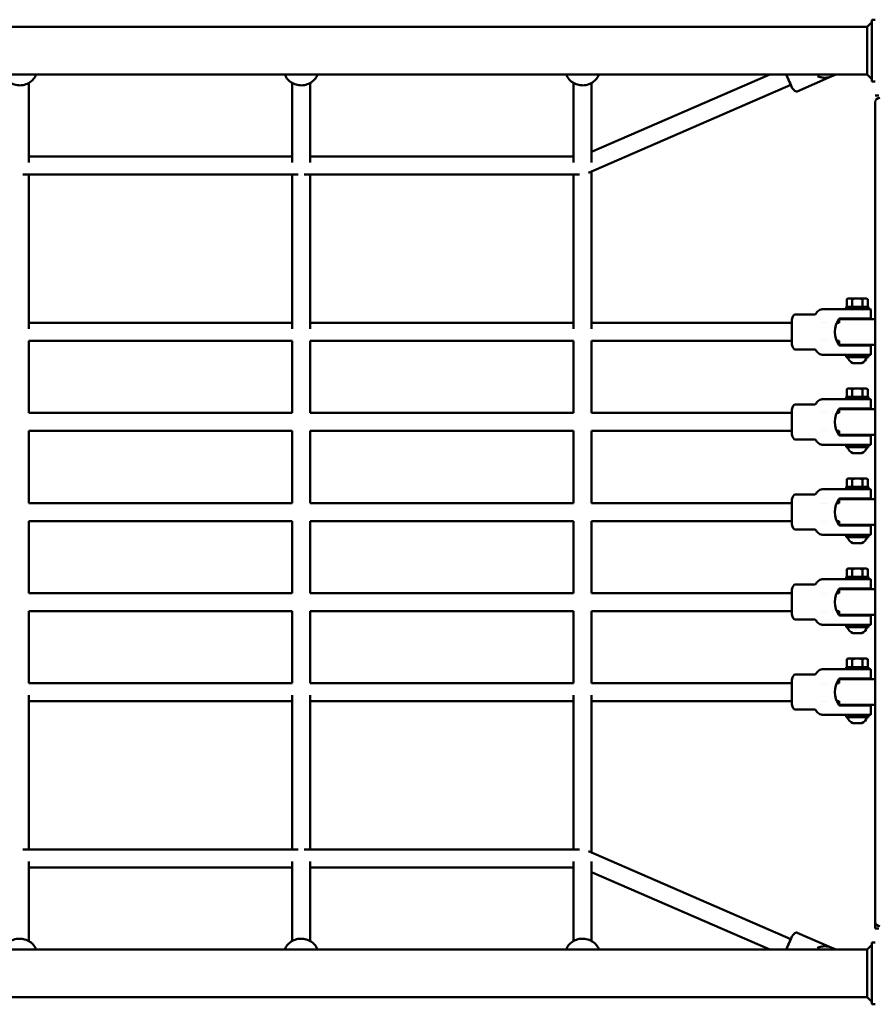
# Model space of a CAD drawing. Units: millimetres. Extents: x 4510 to 13310, y 2339 to 9839.
# Drawn here: x 10120 to 10880, y 6654 to 7529 of the extents above; entities that cross this region are included whole.
import ezdxf

# ---------------------------------------------------------------- set-up
doc = ezdxf.new("R2010")
doc.units = ezdxf.units.MM
doc.header["$LTSCALE"] = 30
doc.layers.add('Viditelná (ISO)', color=7, linetype='Continuous', lineweight=50)

# ---------------------------------------------------------------- blocks, each defined once
blk = doc.blocks.new('VVZ-VZ3-001-15')
at = {"layer": 'Viditelná (ISO)'}
for p, q in [((6362.76, -2316.49), (4857.24, -2316.49)), ((6362.76, -2316.49), (6367, -2312.25)), ((6362.76, -2337.69), (6362.76, -2316.49)), ((6370, -2310.19), (6367, -2310.19)), ((6367, -2365.19), (6367, -2310.19)), ((6362.76, -2358.89), (6362.76, -2337.69)), ((6362.76, -2358.89), (4857.24, -2358.89)), ((6276.19, -2358.89), (6118, -2427.68)), ((6296.2, -2370.9), (6290.97, -2358.89)), ((6331.46, -2360.48), (6300.7, -2373.85)), ((6318.56, -2360.23), (6318.56, -2360.23)), ((6331.46, -2360.48), (6335.12, -2358.89)), ((6362.76, -2358.89), (6367, -2363.13)), ((5618, -2366.42), (5618, -2437.13)), ((5852, -2366.42), (5852, -2437.13)), ((5868, -2366.42), (5868, -2437.13)), ((6102, -2366.42), (6102, -2437.13)), ((6295, -2368.15), (6115.22, -2446.33)), ((6118, -2366.42), (6118, -2436.96)), ((6370, -2365.19), (6367, -2365.19)), ((6373, -2377.69), (6370, -2377.69)), ((6370, -2383.69), (6370, -3111.69)), ((5852, -2431.88), (5618, -2431.88)), ((6102, -2431.88), (5868, -2431.88)), ((5857.26, -2447.88), (5612.74, -2447.88)), ((5618, -2447.88), (5618, -2584.95)), ((5852, -2447.88), (5852, -2584.95)), ((6107.26, -2447.88), (5862.74, -2447.88)), ((5868, -2447.88), (5868, -2584.95)), ((6102, -2447.88), (6102, -2584.95)), ((6118, -2445.12), (6118, -2584.95)), ((6346, -2557.84), (6344.76, -2558.56)), ((6344.76, -2565.44), (6344.76, -2558.56)), ((6346, -2557.84), (6347.07, -2557.84)), ((6347.07, -2557.84), (6354, -2557.84)), ((6349.38, -2558.56), (6349.38, -2565.44)), ((6354, -2557.84), (6360.93, -2557.84)), ((6358.62, -2565.44), (6358.62, -2558.56)), ((6360.93, -2557.84), (6362, -2557.84)), ((6362, -2557.84), (6363.24, -2558.56)), ((6363.24, -2565.44), (6363.24, -2558.56)), ((6315.7, -2572.19), (6298.96, -2572.19)), ((6325.23, -2567.44), (6323.63, -2567.44)), ((6332.5, -2567.44), (6325.23, -2567.44)), ((6348.73, -2567.44), (6332.5, -2567.44)), ((6344, -2565.44), (6364, -2565.44)), ((6344, -2567.44), (6344, -2565.44)), ((6359.27, -2567.44), (6348.73, -2567.44)), ((6359, -2568.52), (6359, -2568.52)), ((6362.49, -2567.44), (6359.27, -2567.44)), ((6362.49, -2567.44), (6365.5, -2567.44)), ((6364, -2567.44), (6364, -2565.44)), ((6366, -2567.94), (6366, -2574.79)), ((5852, -2579.69), (5618, -2579.69)), ((6102, -2579.69), (5868, -2579.69)), ((6296, -2579.69), (6118, -2579.69)), ((6296, -2598.69), (6296, -2576.69)), ((6323.47, -2579.69), (6323.47, -2579.69)), ((6325.41, -2579.69), (6325.41, -2579.69)), ((6338, -2579.69), (6335.74, -2579.69)), ((6338, -2579.69), (6338, -2577.19)), ((6338, -2577.19), (6338, -2579.69)), ((6338.51, -2575.79), (6350.5, -2575.79)), ((6339, -2576.19), (6369, -2576.19)), ((6339, -2576.19), (6369, -2576.19)), ((6349, -2575.79), (6349, -2576.19)), ((6365, -2575.79), (6350.5, -2575.79)), ((6359, -2575.79), (6359, -2576.19)), ((5618, -2595.69), (5618, -2659.69)), ((5852, -2595.69), (5618, -2595.69)), ((5852, -2595.69), (5852, -2659.69)), ((5868, -2595.69), (5868, -2659.69)), ((6102, -2595.69), (5868, -2595.69)), ((6102, -2595.69), (6102, -2659.69)), ((6118, -2595.69), (6118, -2659.69)), ((6296, -2595.69), (6118, -2595.69)), ((6323.47, -2595.69), (6323.47, -2595.69)), ((6325.41, -2595.69), (6325.41, -2595.69)), ((6338, -2595.69), (6335.74, -2595.69)), ((6338, -2598.19), (6338, -2595.69)), ((6338, -2595.69), (6338, -2598.19)), ((6315.7, -2603.19), (6298.96, -2603.19)), ((6338.51, -2599.59), (6350.5, -2599.59)), ((6369, -2599.19), (6339, -2599.19)), ((6369, -2599.19), (6339, -2599.19)), ((6349, -2599.19), (6349, -2599.59)), ((6350.5, -2599.59), (6365, -2599.59)), ((6359, -2599.19), (6359, -2599.59)), ((6366, -2600.59), (6366, -2607.44)), ((6323.63, -2607.94), (6325.23, -2607.94)), ((6325.23, -2607.94), (6332.5, -2607.94)), ((6332.5, -2607.94), (6348.73, -2607.94)), ((6344, -2607.94), (6344, -2609.94)), ((6364, -2609.94), (6344, -2609.94)), ((6348.73, -2607.94), (6359.27, -2607.94)), ((6357.93, -2615.44), (6350.07, -2615.44)), ((6359.27, -2607.94), (6362.49, -2607.94)), ((6362.49, -2607.94), (6365.5, -2607.94)), ((6364, -2607.94), (6364, -2609.94)), ((6346, -2637.84), (6344.76, -2638.56)), ((6344.76, -2645.44), (6344.76, -2638.56)), ((6346, -2637.84), (6347.07, -2637.84)), ((6347.07, -2637.84), (6354, -2637.84)), ((6349.38, -2638.56), (6349.38, -2645.44)), ((6354, -2637.84), (6360.93, -2637.84)), ((6358.62, -2645.44), (6358.62, -2638.56)), ((6360.93, -2637.84), (6362, -2637.84)), ((6362, -2637.84), (6363.24, -2638.56)), ((6363.24, -2645.44), (6363.24, -2638.56)), ((6325.23, -2647.44), (6323.63, -2647.44)), ((6332.5, -2647.44), (6325.23, -2647.44)), ((6348.73, -2647.44), (6332.5, -2647.44)), ((6344, -2645.44), (6364, -2645.44)), ((6344, -2647.44), (6344, -2645.44)), ((6359.27, -2647.44), (6348.73, -2647.44)), ((6359, -2648.52), (6359, -2648.52)), ((6362.49, -2647.44), (6359.27, -2647.44)), ((6362.49, -2647.44), (6365.5, -2647.44)), ((6364, -2647.44), (6364, -2645.44)), ((6366, -2647.94), (6366, -2654.79)), ((5618, -2659.69), (5852, -2659.69)), ((5868, -2659.69), (6102, -2659.69)), ((6118, -2659.69), (6296, -2659.69)), ((6296, -2678.69), (6296, -2656.69)), ((6315.7, -2652.19), (6298.96, -2652.19)), ((6323.47, -2659.69), (6323.47, -2659.69)), ((6325.41, -2659.69), (6325.41, -2659.69)), ((6335.74, -2659.69), (6338, -2659.69)), ((6338, -2659.69), (6338, -2657.19)), ((6338, -2657.19), (6338, -2659.69)), ((6338.51, -2655.79), (6350.5, -2655.79)), ((6339, -2656.19), (6369, -2656.19)), ((6339, -2656.19), (6369, -2656.19)), ((6349, -2655.79), (6349, -2656.19)), ((6365, -2655.79), (6350.5, -2655.79)), ((6359, -2655.79), (6359, -2656.19)), ((5618, -2675.69), (5618, -2739.69)), ((5618, -2675.69), (5852, -2675.69)), ((5852, -2675.69), (5852, -2739.69)), ((5868, -2675.69), (5868, -2739.69)), ((5868, -2675.69), (6102, -2675.69)), ((6102, -2675.69), (6102, -2739.69)), ((6118, -2675.69), (6118, -2739.69)), ((6118, -2675.69), (6296, -2675.69)), ((6323.47, -2675.69), (6323.47, -2675.69)), ((6325.41, -2675.69), (6325.41, -2675.69)), ((6335.74, -2675.69), (6338, -2675.69)), ((6338, -2678.19), (6338, -2675.69)), ((6338, -2675.69), (6338, -2678.19)), ((6315.7, -2683.19), (6298.96, -2683.19)), ((6338.51, -2679.59), (6350.5, -2679.59)), ((6369, -2679.19), (6339, -2679.19)), ((6369, -2679.19), (6339, -2679.19)), ((6349, -2679.19), (6349, -2679.59)), ((6350.5, -2679.59), (6365, -2679.59)), ((6359, -2679.19), (6359, -2679.59)), ((6366, -2680.59), (6366, -2687.44)), ((6323.63, -2687.94), (6325.23, -2687.94)), ((6325.23, -2687.94), (6332.5, -2687.94)), ((6332.5, -2687.94), (6348.73, -2687.94)), ((6344, -2687.94), (6344, -2689.94)), ((6364, -2689.94), (6344, -2689.94)), ((6348.73, -2687.94), (6359.27, -2687.94)), ((6359.27, -2687.94), (6362.49, -2687.94)), ((6362.49, -2687.94), (6365.5, -2687.94)), ((6364, -2687.94), (6364, -2689.94)), ((6357.93, -2695.44), (6350.07, -2695.44)), ((6346, -2717.84), (6344.76, -2718.56)), ((6344.76, -2725.44), (6344.76, -2718.56)), ((6346, -2717.84), (6347.07, -2717.84)), ((6347.07, -2717.84), (6354, -2717.84)), ((6349.38, -2718.56), (6349.38, -2725.44)), ((6354, -2717.84), (6360.93, -2717.84)), ((6358.62, -2725.44), (6358.62, -2718.56)), ((6360.93, -2717.84), (6362, -2717.84)), ((6362, -2717.84), (6363.24, -2718.56)), ((6363.24, -2725.44), (6363.24, -2718.56)), ((6325.23, -2727.44), (6323.63, -2727.44)), ((6332.5, -2727.44), (6325.23, -2727.44)), ((6348.73, -2727.44), (6332.5, -2727.44)), ((6344, -2725.44), (6364, -2725.44)), ((6344, -2727.44), (6344, -2725.44)), ((6359.27, -2727.44), (6348.73, -2727.44)), ((6359, -2728.52), (6359, -2728.52)), ((6362.49, -2727.44), (6359.27, -2727.44)), ((6362.49, -2727.44), (6365.5, -2727.44)), ((6364, -2727.44), (6364, -2725.44)), ((6366, -2727.94), (6366, -2734.79)), ((6296, -2758.69), (6296, -2736.69)), ((6315.7, -2732.19), (6298.96, -2732.19)), ((6338, -2739.69), (6338, -2737.19)), ((6338, -2737.19), (6338, -2739.69)), ((6338.51, -2735.79), (6350.5, -2735.79)), ((6339, -2736.19), (6369, -2736.19)), ((6339, -2736.19), (6369, -2736.19)), ((6349, -2735.79), (6349, -2736.19)), ((6365, -2735.79), (6350.5, -2735.79)), ((6359, -2735.79), (6359, -2736.19)), ((5852, -2739.69), (5618, -2739.69)), ((6102, -2739.69), (5868, -2739.69)), ((6296, -2739.69), (6118, -2739.69)), ((6323.47, -2739.69), (6323.47, -2739.69)), ((6325.41, -2739.69), (6325.41, -2739.69)), ((6338, -2739.69), (6335.74, -2739.69)), ((5618, -2755.69), (5618, -2819.69)), ((5852, -2755.69), (5618, -2755.69)), ((5852, -2755.69), (5852, -2819.69)), ((5868, -2755.69), (5868, -2819.69)), ((6102, -2755.69), (5868, -2755.69)), ((6102, -2755.69), (6102, -2819.69)), ((6118, -2755.69), (6118, -2819.69)), ((6296, -2755.69), (6118, -2755.69)), ((6323.47, -2755.69), (6323.47, -2755.69)), ((6325.41, -2755.69), (6325.41, -2755.69)), ((6338, -2755.69), (6335.74, -2755.69)), ((6338, -2758.19), (6338, -2755.69)), ((6338, -2755.69), (6338, -2758.19)), ((6315.7, -2763.19), (6298.96, -2763.19)), ((6338.51, -2759.59), (6350.5, -2759.59)), ((6369, -2759.19), (6339, -2759.19)), ((6369, -2759.19), (6339, -2759.19)), ((6349, -2759.19), (6349, -2759.59)), ((6350.5, -2759.59), (6365, -2759.59)), ((6359, -2759.19), (6359, -2759.59)), ((6366, -2760.59), (6366, -2767.44)), ((6323.63, -2767.94), (6325.23, -2767.94)), ((6325.23, -2767.94), (6332.5, -2767.94)), ((6332.5, -2767.94), (6348.73, -2767.94)), ((6344, -2767.94), (6344, -2769.94)), ((6364, -2769.94), (6344, -2769.94)), ((6348.73, -2767.94), (6359.27, -2767.94)), ((6359.27, -2767.94), (6362.49, -2767.94)), ((6362.49, -2767.94), (6365.5, -2767.94)), ((6364, -2767.94), (6364, -2769.94)), ((6357.93, -2775.44), (6350.07, -2775.44)), ((6346, -2797.84), (6344.76, -2798.56)), ((6344.76, -2805.44), (6344.76, -2798.56)), ((6346, -2797.84), (6347.07, -2797.84)), ((6347.07, -2797.84), (6354, -2797.84)), ((6349.38, -2798.56), (6349.38, -2805.44)), ((6354, -2797.84), (6360.93, -2797.84)), ((6358.62, -2805.44), (6358.62, -2798.56)), ((6360.93, -2797.84), (6362, -2797.84)), ((6362, -2797.84), (6363.24, -2798.56)), ((6363.24, -2805.44), (6363.24, -2798.56)), ((6325.23, -2807.44), (6323.63, -2807.44)), ((6332.5, -2807.44), (6325.23, -2807.44)), ((6348.73, -2807.44), (6332.5, -2807.44)), ((6344, -2805.44), (6364, -2805.44)), ((6344, -2807.44), (6344, -2805.44)), ((6359.27, -2807.44), (6348.73, -2807.44)), ((6359, -2808.52), (6359, -2808.52)), ((6362.49, -2807.44), (6359.27, -2807.44)), ((6362.49, -2807.44), (6365.5, -2807.44)), ((6364, -2807.44), (6364, -2805.44)), ((6366, -2807.94), (6366, -2814.79)), ((6296, -2838.69), (6296, -2816.69)), ((6315.7, -2812.19), (6298.96, -2812.19)), ((6338, -2819.69), (6338, -2817.19)), ((6338, -2817.19), (6338, -2819.69)), ((6338.51, -2815.79), (6350.5, -2815.79)), ((6339, -2816.19), (6369, -2816.19)), ((6339, -2816.19), (6369, -2816.19)), ((6349, -2815.79), (6349, -2816.19)), ((6365, -2815.79), (6350.5, -2815.79)), ((6359, -2815.79), (6359, -2816.19)), ((5852, -2819.69), (5618, -2819.69)), ((6102, -2819.69), (5868, -2819.69)), ((6296, -2819.69), (6118, -2819.69)), ((6323.47, -2819.69), (6323.47, -2819.69)), ((6325.41, -2819.69), (6325.41, -2819.69)), ((6338, -2819.69), (6335.74, -2819.69)), ((5618, -2835.69), (5618, -2899.69)), ((5852, -2835.69), (5618, -2835.69)), ((5852, -2835.69), (5852, -2899.69)), ((5868, -2835.69), (5868, -2899.69)), ((6102, -2835.69), (5868, -2835.69)), ((6102, -2835.69), (6102, -2899.69)), ((6118, -2835.69), (6118, -2899.69)), ((6296, -2835.69), (6118, -2835.69)), ((6315.7, -2843.19), (6298.96, -2843.19)), ((6323.47, -2835.69), (6323.47, -2835.69)), ((6325.41, -2835.69), (6325.41, -2835.69)), ((6338, -2835.69), (6335.74, -2835.69)), ((6338, -2838.19), (6338, -2835.69)), ((6338, -2835.69), (6338, -2838.19)), ((6338.51, -2839.59), (6350.5, -2839.59)), ((6369, -2839.19), (6339, -2839.19)), ((6369, -2839.19), (6339, -2839.19)), ((6349, -2839.19), (6349, -2839.59)), ((6350.5, -2839.59), (6365, -2839.59)), ((6359, -2839.19), (6359, -2839.59)), ((6366, -2840.59), (6366, -2847.44)), ((6323.63, -2847.94), (6325.23, -2847.94)), ((6325.23, -2847.94), (6332.5, -2847.94)), ((6332.5, -2847.94), (6348.73, -2847.94)), ((6344, -2847.94), (6344, -2849.94)), ((6364, -2849.94), (6344, -2849.94)), ((6348.73, -2847.94), (6359.27, -2847.94)), ((6359.27, -2847.94), (6362.49, -2847.94)), ((6362.49, -2847.94), (6365.5, -2847.94)), ((6364, -2847.94), (6364, -2849.94)), ((6357.93, -2855.44), (6350.07, -2855.44)), ((6346, -2877.84), (6344.76, -2878.56)), ((6344.76, -2885.44), (6344.76, -2878.56)), ((6346, -2877.84), (6347.07, -2877.84)), ((6347.07, -2877.84), (6354, -2877.84)), ((6349.38, -2878.56), (6349.38, -2885.44)), ((6354, -2877.84), (6360.93, -2877.84)), ((6358.62, -2885.44), (6358.62, -2878.56)), ((6360.93, -2877.84), (6362, -2877.84)), ((6362, -2877.84), (6363.24, -2878.56)), ((6363.24, -2885.44), (6363.24, -2878.56)), ((6325.23, -2887.44), (6323.63, -2887.44)), ((6332.5, -2887.44), (6325.23, -2887.44)), ((6348.73, -2887.44), (6332.5, -2887.44)), ((6344, -2885.44), (6364, -2885.44)), ((6344, -2887.44), (6344, -2885.44)), ((6359.27, -2887.44), (6348.73, -2887.44)), ((6362.49, -2887.44), (6359.27, -2887.44)), ((6362.49, -2887.44), (6365.5, -2887.44)), ((6364, -2887.44), (6364, -2885.44)), ((6315.7, -2892.19), (6298.96, -2892.19)), ((6338.51, -2895.79), (6350.5, -2895.79)), ((6339, -2896.19), (6369, -2896.19)), ((6339, -2896.19), (6369, -2896.19)), ((6349, -2895.79), (6349, -2896.19)), ((6365, -2895.79), (6350.5, -2895.79)), ((6359, -2888.52), (6359, -2888.52)), ((6359, -2895.79), (6359, -2896.19)), ((6366, -2887.94), (6366, -2894.79)), ((5852, -2899.69), (5618, -2899.69)), ((6102, -2899.69), (5868, -2899.69)), ((6296, -2899.69), (6118, -2899.69)), ((6296, -2918.69), (6296, -2896.69)), ((6323.47, -2899.69), (6323.47, -2899.69)), ((6325.41, -2899.69), (6325.41, -2899.69)), ((6338, -2899.69), (6335.74, -2899.69)), ((6338, -2899.69), (6338, -2897.19)), ((6338, -2897.19), (6338, -2899.69)), ((5618, -2910.43), (5618, -3047.5)), ((5852, -2910.43), (5852, -3047.5)), ((5868, -2910.43), (5868, -3047.5)), ((6102, -2910.43), (6102, -3047.5)), ((6118, -2910.43), (6118, -3050.25)), ((5852, -2915.69), (5618, -2915.69)), ((6102, -2915.69), (5868, -2915.69)), ((6296, -2915.69), (6118, -2915.69)), ((6323.47, -2915.69), (6323.47, -2915.69)), ((6325.41, -2915.69), (6325.41, -2915.69)), ((6338, -2915.69), (6335.74, -2915.69)), ((6338, -2918.19), (6338, -2915.69)), ((6338, -2915.69), (6338, -2918.19)), ((6338.51, -2919.59), (6350.5, -2919.59)), ((6369, -2919.19), (6339, -2919.19)), ((6369, -2919.19), (6339, -2919.19)), ((6349, -2919.19), (6349, -2919.59)), ((6350.5, -2919.59), (6365, -2919.59)), ((6359, -2919.19), (6359, -2919.59)), ((6366, -2920.59), (6366, -2927.44)), ((6315.7, -2923.19), (6298.96, -2923.19)), ((6323.63, -2927.94), (6325.23, -2927.94)), ((6325.23, -2927.94), (6332.5, -2927.94)), ((6332.5, -2927.94), (6348.73, -2927.94)), ((6344, -2927.94), (6344, -2929.94)), ((6364, -2929.94), (6344, -2929.94)), ((6348.73, -2927.94), (6359.27, -2927.94)), ((6359.27, -2927.94), (6362.49, -2927.94)), ((6362.49, -2927.94), (6365.5, -2927.94)), ((6364, -2927.94), (6364, -2929.94)), ((6357.93, -2935.44), (6350.07, -2935.44)), ((5857.26, -3047.5), (5612.74, -3047.5)), ((6107.26, -3047.5), (5862.74, -3047.5)), ((6295, -3127.22), (6115.22, -3049.04)), ((5618, -3058.24), (5618, -3128.95)), ((5852, -3058.24), (5852, -3128.95)), ((5868, -3058.24), (5868, -3128.95)), ((6102, -3058.24), (6102, -3128.95)), ((6118, -3058.41), (6118, -3128.95)), ((5852, -3063.5), (5618, -3063.5)), ((6102, -3063.5), (5868, -3063.5)), ((6276.19, -3136.49), (6118, -3067.7)), ((6370, -3111.69), (6370, -3117.69)), ((6331.46, -3134.9), (6300.7, -3121.52)), ((6373, -3117.69), (6370, -3117.69)), ((6290.97, -3136.49), (6296.2, -3124.47)), ((6362.76, -3136.49), (6367, -3132.25)), ((6370, -3130.19), (6367, -3130.19)), ((6367, -3185.19), (6367, -3130.19)), ((6362.76, -3136.49), (4857.24, -3136.49)), ((6318.56, -3135.15), (6318.56, -3135.15)), ((6331.46, -3134.9), (6335.12, -3136.49)), ((6362.76, -3157.69), (6362.76, -3136.49)), ((6362.76, -3178.89), (6362.76, -3157.69)), ((6362.76, -3178.89), (4857.24, -3178.89)), ((6362.76, -3178.89), (6367, -3183.13)), ((6370, -3185.19), (6367, -3185.19))]:
    blk.add_line(p, q, dxfattribs=at)
for centre, radius, start, end in [((6374, -2383.69), 4, 90, 180), ((6354.07, -2587.69), 20, 144.99246, 215.00754), ((6338.51, -2576.79), 1, 90, 144.99246), ((6339, -2577.19), 1, 90, 180), ((6339, -2577.19), 1, 90, 180), ((6365, -2574.79), 1, 270, 0), ((6369, -2577.19), 1, 0, 90), ((6369, -2577.19), 1, 0, 90), ((6339, -2598.19), 1, 180, 270), ((6339, -2598.19), 1, 180, 270), ((6369, -2598.19), 1, 270, 0), ((6369, -2598.19), 1, 270, 0), ((6338.51, -2598.59), 1, 215.00754, 270), ((6365, -2600.59), 1, 0, 89.99909), ((6354, -2607.13), 9.19, 197.78117, 244.67913), ((6354, -2607.13), 9.19, 295.32087, 342.21883), ((6354.07, -2667.69), 20, 144.99246, 215.00754), ((6338.51, -2656.79), 1, 90, 144.99246), ((6339, -2657.19), 1, 90, 180), ((6339, -2657.19), 1, 90, 180), ((6365, -2654.79), 1, 270, 0), ((6369, -2657.19), 1, 0, 90), ((6369, -2657.19), 1, 0, 90), ((6338.51, -2678.59), 1, 215.00754, 270), ((6339, -2678.19), 1, 180, 270), ((6339, -2678.19), 1, 180, 270), ((6365, -2680.59), 1, 0, 89.99909), ((6369, -2678.19), 1, 270, 0), ((6369, -2678.19), 1, 270, 0), ((6354, -2687.13), 9.19, 197.78117, 244.67913), ((6354, -2687.13), 9.19, 295.32087, 342.21883), ((6354.07, -2747.69), 20, 144.99246, 215.00754), ((6338.51, -2736.79), 1, 90, 144.99246), ((6339, -2737.19), 1, 90, 180), ((6339, -2737.19), 1, 90, 180), ((6365, -2734.79), 1, 270, 0), ((6369, -2737.19), 1, 0, 90), ((6369, -2737.19), 1, 0, 90), ((6338.51, -2758.59), 1, 215.00754, 270), ((6339, -2758.19), 1, 180, 270), ((6339, -2758.19), 1, 180, 270), ((6365, -2760.59), 1, 0, 89.99909), ((6369, -2758.19), 1, 270, 0), ((6369, -2758.19), 1, 270, 0), ((6354, -2767.13), 9.19, 197.78117, 244.67913), ((6354, -2767.13), 9.19, 295.32087, 342.21883), ((6354.07, -2827.69), 20, 144.99246, 215.00754), ((6338.51, -2816.79), 1, 90, 144.99246), ((6339, -2817.19), 1, 90, 180), ((6339, -2817.19), 1, 90, 180), ((6365, -2814.79), 1, 270, 0), ((6369, -2817.19), 1, 0, 90), ((6369, -2817.19), 1, 0, 90), ((6338.51, -2838.59), 1, 215.00754, 270), ((6339, -2838.19), 1, 180, 270), ((6339, -2838.19), 1, 180, 270), ((6365, -2840.59), 1, 0, 89.99909), ((6369, -2838.19), 1, 270, 0), ((6369, -2838.19), 1, 270, 0), ((6354, -2847.13), 9.19, 197.78117, 244.67913), ((6354, -2847.13), 9.19, 295.32087, 342.21883), ((6354.07, -2907.69), 20, 144.99246, 215.00754), ((6338.51, -2896.79), 1, 90, 144.99246), ((6339, -2897.19), 1, 90, 180), ((6339, -2897.19), 1, 90, 180), ((6365, -2894.79), 1, 270, 0), ((6369, -2897.19), 1, 0, 90), ((6369, -2897.19), 1, 0, 90), ((6338.51, -2918.59), 1, 215.00754, 270), ((6339, -2918.19), 1, 180, 270), ((6339, -2918.19), 1, 180, 270), ((6365, -2920.59), 1, 0, 89.99909), ((6369, -2918.19), 1, 270, 0), ((6369, -2918.19), 1, 270, 0), ((6354, -2927.13), 9.19, 197.78117, 244.67913), ((6354, -2927.13), 9.19, 295.32087, 342.21883), ((6374, -3111.69), 4, 180, 270)]:
    blk.add_arc(centre, radius, start, end, dxfattribs=at)
for centre, major_axis, start_param, end_param in [((6298.48, -2577.59), (0.61, 5.39), 0.054178, 1.457526), ((6298.48, -2597.79), (-0.61, 5.39), 1.684066, 3.087415), ((6298.48, -2657.59), (0.61, 5.39), 0.054178, 1.457526), ((6298.48, -2677.79), (-0.61, 5.39), 1.684066, 3.087415), ((6298.48, -2737.59), (0.61, 5.39), 0.054178, 1.457526), ((6298.48, -2757.79), (-0.61, 5.39), 1.684066, 3.087415), ((6298.48, -2817.59), (0.61, 5.39), 0.054178, 1.457526), ((6298.48, -2837.79), (-0.61, 5.39), 1.684066, 3.087415), ((6298.48, -2897.59), (0.61, 5.39), 0.054178, 1.457526), ((6298.48, -2917.79), (-0.61, 5.39), 1.684066, 3.087415)]:
    blk.add_ellipse(centre, major_axis=major_axis, ratio=0.476728, start_param=start_param, end_param=end_param, dxfattribs=at)
for points, knots in [([(5624.57, -2358.89), (5624.04, -2360.24), (5623.3, -2361.54), (5621.38, -2363.95), (5620.14, -2365.07), (5617.38, -2366.86), (5615.82, -2367.54), (5612.59, -2368.4), (5610.88, -2368.59), (5607.51, -2368.42), (5605.82, -2368.07), (5602.68, -2366.89), (5601.19, -2366.04), (5598.63, -2363.96), (5597.51, -2362.7), (5596.17, -2360.56), (5595.76, -2359.74), (5595.44, -2358.89)], [0.535895, 0.535895, 0.535895, 0.535895, 0.991238, 0.991238, 1.491217, 1.491217, 1.993103, 1.993103, 2.49748, 2.49748, 3.003891, 3.003891, 3.511077, 3.511077, 4.015936, 4.015936, 4.299622, 4.299622, 4.299622, 4.299622]), ([(5874.57, -2358.89), (5874.04, -2360.24), (5873.3, -2361.54), (5871.38, -2363.95), (5870.14, -2365.07), (5867.38, -2366.86), (5865.82, -2367.54), (5862.59, -2368.4), (5860.88, -2368.59), (5857.51, -2368.42), (5855.82, -2368.07), (5852.68, -2366.89), (5851.19, -2366.04), (5848.63, -2363.96), (5847.51, -2362.7), (5846.17, -2360.56), (5845.76, -2359.74), (5845.44, -2358.89)], [0.535895, 0.535895, 0.535895, 0.535895, 0.991238, 0.991238, 1.491217, 1.491217, 1.993103, 1.993103, 2.49748, 2.49748, 3.003891, 3.003891, 3.511077, 3.511077, 4.015936, 4.015936, 4.299622, 4.299622, 4.299622, 4.299622]), ([(6124.57, -2358.89), (6124.04, -2360.24), (6123.3, -2361.54), (6121.38, -2363.95), (6120.14, -2365.07), (6117.38, -2366.86), (6115.82, -2367.54), (6112.59, -2368.4), (6110.88, -2368.59), (6107.51, -2368.42), (6105.82, -2368.07), (6102.68, -2366.89), (6101.19, -2366.04), (6098.63, -2363.96), (6097.51, -2362.7), (6096.17, -2360.56), (6095.76, -2359.74), (6095.43, -2358.89)], [0.535888, 0.535888, 0.535888, 0.535888, 0.991238, 0.991238, 1.491217, 1.491217, 1.993103, 1.993103, 2.49748, 2.49748, 3.003891, 3.003891, 3.511077, 3.511077, 4.015936, 4.015936, 4.299684, 4.299684, 4.299684, 4.299684]), ([(6291.81, -2360.82), (6292.14, -2361.57), (6292.47, -2362.32), (6293.1, -2363.79), (6293.41, -2364.5), (6293.91, -2365.64), (6294.1, -2366.07), (6294.51, -2367.03), (6294.73, -2367.53), (6295.13, -2368.45), (6295.31, -2368.87), (6295.63, -2369.59), (6295.76, -2369.9), (6295.98, -2370.4), (6296.06, -2370.59), (6296.17, -2370.84), (6296.2, -2370.9), (6296.2, -2370.9), (6296.2, -2370.9), (6296.2, -2370.9)], [-3.458617, -3.458617, -3.458617, -3.458617, -3.212189, -3.212189, -2.965767, -2.965767, -2.801579, -2.801579, -2.587277, -2.587277, -2.372953, -2.372953, -2.158661, -2.158661, -1.944339, -1.944339, -1.730054, -1.730054, -1.729311, -1.729311, -1.729311, -1.729311]), ([(6331.46, -2360.48), (6330.45, -2360.92), (6329.38, -2361.25), (6327.21, -2361.68), (6326.09, -2361.78), (6323.88, -2361.74), (6322.77, -2361.6), (6320.61, -2361.08), (6319.56, -2360.71), (6318.56, -2360.23)], [0, 0, 0, 0, 0.25, 0.25, 0.5, 0.5, 0.75, 0.75, 1, 1, 1, 1]), ([(6296.2, -2370.9), (6296.45, -2371.29), (6296.74, -2371.68), (6297.36, -2372.4), (6297.7, -2372.74), (6298.38, -2373.3), (6298.73, -2373.52), (6299.39, -2373.84), (6299.7, -2373.93), (6300.18, -2373.97), (6300.37, -2373.96), (6300.59, -2373.9), (6300.65, -2373.88), (6300.7, -2373.85)], [0, 0, 0, 0, 0.2, 0.2, 0.4, 0.4, 0.6, 0.6, 0.8, 0.8, 0.9467742, 0.9467742, 1, 1, 1, 1]), ([(6315.7, -2572.19), (6315.91, -2572.19), (6316.13, -2572.15), (6316.54, -2572.01), (6316.74, -2571.91), (6317.08, -2571.65), (6317.23, -2571.48), (6317.39, -2571.25), (6317.43, -2571.19), (6317.46, -2571.13)], [0, 0, 0, 0, 0.064778, 0.064778, 0.1297971, 0.1297971, 0.1948076, 0.1948076, 0.2149227, 0.2149227, 0.2149227, 0.2149227]), ([(6317.46, -2571.13), (6317.82, -2570.47), (6318.29, -2569.85), (6319.39, -2568.81), (6320.04, -2568.38), (6321.42, -2567.75), (6322.17, -2567.55), (6323.16, -2567.45), (6323.39, -2567.44), (6323.63, -2567.44)], [0, 0, 0, 0, 0.226844, 0.226844, 0.4544066, 0.4544066, 0.6819433, 0.6819433, 0.7522284, 0.7522284, 0.7522284, 0.7522284]), ([(6365.5, -2567.44), (6365.55, -2567.44), (6365.61, -2567.45), (6365.69, -2567.48), (6365.73, -2567.49), (6365.81, -2567.54), (6365.85, -2567.58), (6365.91, -2567.64), (6365.92, -2567.67), (6365.97, -2567.75), (6365.98, -2567.8), (6366, -2567.88), (6366, -2567.91), (6366, -2567.94)], [0, 0, 0, 0, 0.01613867, 0.01613867, 0.02726658, 0.02726658, 0.04367518, 0.04367518, 0.05366442, 0.05366442, 0.07009968, 0.07009968, 0.07826708, 0.07826708, 0.07826708, 0.07826708]), ([(6296, -2576.69), (6296, -2576.69), (6296, -2576.78), (6296, -2577.14), (6296, -2577.42), (6296, -2578.01), (6296, -2578.28), (6296, -2578.99), (6296, -2579.45), (6296, -2580.47), (6296, -2581.02), (6296, -2582.21), (6296, -2582.85), (6296, -2584.17), (6296, -2584.85), (6296, -2586.25), (6296, -2586.97), (6296, -2588.39), (6296, -2589.11), (6296, -2590.51), (6296, -2591.2), (6296, -2592.52), (6296, -2593.15), (6296, -2594.34), (6296, -2594.9), (6296, -2595.92), (6296, -2596.38), (6296, -2597.09), (6296, -2597.36), (6296, -2597.96), (6296, -2598.23), (6296, -2598.6), (6296, -2598.69), (6296, -2598.69)], [-3.458617, -3.458617, -3.458617, -3.458617, -3.212189, -3.212189, -2.965767, -2.965767, -2.801579, -2.801579, -2.587277, -2.587277, -2.372953, -2.372953, -2.158661, -2.158661, -1.944339, -1.944339, -1.730054, -1.730054, -1.515768, -1.515768, -1.301446, -1.301446, -1.087149, -1.087149, -0.872825, -0.872825, -0.65852, -0.65852, -0.493962, -0.493962, -0.246984, -0.246984, -0.000001, -0.000001, -0.000001, -0.000001]), ([(6317.46, -2604.24), (6317.36, -2604.05), (6317.22, -2603.88), (6316.91, -2603.58), (6316.72, -2603.46), (6316.33, -2603.28), (6316.11, -2603.22), (6315.83, -2603.19), (6315.76, -2603.19), (6315.7, -2603.19)], [0, 0, 0, 0, 0.064778, 0.064778, 0.1297971, 0.1297971, 0.1948075, 0.1948075, 0.2149225, 0.2149225, 0.2149225, 0.2149225]), ([(6323.63, -2607.94), (6323.39, -2607.94), (6323.16, -2607.93), (6322.17, -2607.83), (6321.42, -2607.62), (6320.04, -2607), (6319.39, -2606.56), (6318.29, -2605.53), (6317.82, -2604.91), (6317.46, -2604.24)], [0, 0, 0, 0, 0.0702096, 0.0702096, 0.2977463, 0.2977463, 0.5253062, 0.5253062, 0.7522276, 0.7522276, 0.7522276, 0.7522276]), ([(6366, -2607.44), (6366, -2607.49), (6365.99, -2607.54), (6365.96, -2607.64), (6365.94, -2607.68), (6365.88, -2607.77), (6365.84, -2607.81), (6365.76, -2607.87), (6365.71, -2607.9), (6365.63, -2607.92), (6365.6, -2607.93), (6365.55, -2607.94), (6365.53, -2607.94), (6365.5, -2607.94)], [0.00001345, 0.00001345, 0.00001345, 0.00001345, 0.01610231, 0.01610231, 0.03021993, 0.03021993, 0.04665335, 0.04665335, 0.0629958, 0.0629958, 0.07076611, 0.07076611, 0.07873273, 0.07873273, 0.07873273, 0.07873273]), ([(6315.7, -2652.19), (6315.91, -2652.19), (6316.13, -2652.15), (6316.54, -2652.01), (6316.74, -2651.91), (6317.08, -2651.65), (6317.23, -2651.48), (6317.39, -2651.25), (6317.43, -2651.19), (6317.46, -2651.13)], [0, 0, 0, 0, 0.064778, 0.064778, 0.1297971, 0.1297971, 0.1948076, 0.1948076, 0.2149227, 0.2149227, 0.2149227, 0.2149227]), ([(6317.46, -2651.13), (6317.82, -2650.47), (6318.29, -2649.85), (6319.39, -2648.81), (6320.04, -2648.38), (6321.42, -2647.75), (6322.17, -2647.55), (6323.16, -2647.45), (6323.39, -2647.44), (6323.63, -2647.44)], [0, 0, 0, 0, 0.226844, 0.226844, 0.4544066, 0.4544066, 0.6819433, 0.6819433, 0.7522284, 0.7522284, 0.7522284, 0.7522284]), ([(6365.5, -2647.44), (6365.55, -2647.44), (6365.61, -2647.45), (6365.69, -2647.48), (6365.73, -2647.49), (6365.81, -2647.54), (6365.85, -2647.58), (6365.91, -2647.64), (6365.92, -2647.67), (6365.97, -2647.75), (6365.98, -2647.8), (6366, -2647.88), (6366, -2647.91), (6366, -2647.94)], [0, 0, 0, 0, 0.01613867, 0.01613867, 0.02726658, 0.02726658, 0.04367518, 0.04367518, 0.05366442, 0.05366442, 0.07009968, 0.07009968, 0.07826708, 0.07826708, 0.07826708, 0.07826708]), ([(6296, -2656.69), (6296, -2656.69), (6296, -2656.78), (6296, -2657.14), (6296, -2657.42), (6296, -2658.01), (6296, -2658.28), (6296, -2658.99), (6296, -2659.45), (6296, -2660.47), (6296, -2661.02), (6296, -2662.21), (6296, -2662.85), (6296, -2664.17), (6296, -2664.85), (6296, -2666.25), (6296, -2666.97), (6296, -2668.39), (6296, -2669.11), (6296, -2670.51), (6296, -2671.2), (6296, -2672.52), (6296, -2673.15), (6296, -2674.34), (6296, -2674.9), (6296, -2675.92), (6296, -2676.38), (6296, -2677.09), (6296, -2677.36), (6296, -2677.96), (6296, -2678.23), (6296, -2678.6), (6296, -2678.69), (6296, -2678.69)], [-3.458617, -3.458617, -3.458617, -3.458617, -3.212189, -3.212189, -2.965767, -2.965767, -2.801579, -2.801579, -2.587277, -2.587277, -2.372953, -2.372953, -2.158661, -2.158661, -1.944339, -1.944339, -1.730054, -1.730054, -1.515768, -1.515768, -1.301446, -1.301446, -1.087149, -1.087149, -0.872825, -0.872825, -0.65852, -0.65852, -0.493962, -0.493962, -0.246984, -0.246984, -0.000001, -0.000001, -0.000001, -0.000001]), ([(6317.46, -2684.24), (6317.36, -2684.05), (6317.22, -2683.88), (6316.91, -2683.58), (6316.72, -2683.46), (6316.33, -2683.28), (6316.11, -2683.22), (6315.83, -2683.19), (6315.76, -2683.19), (6315.7, -2683.19)], [0, 0, 0, 0, 0.064778, 0.064778, 0.1297971, 0.1297971, 0.1948075, 0.1948075, 0.2149225, 0.2149225, 0.2149225, 0.2149225]), ([(6323.63, -2687.94), (6323.39, -2687.94), (6323.16, -2687.93), (6322.17, -2687.83), (6321.42, -2687.62), (6320.04, -2687), (6319.39, -2686.56), (6318.29, -2685.53), (6317.82, -2684.91), (6317.46, -2684.24)], [0, 0, 0, 0, 0.0702096, 0.0702096, 0.2977463, 0.2977463, 0.5253062, 0.5253062, 0.7522276, 0.7522276, 0.7522276, 0.7522276]), ([(6366, -2687.44), (6366, -2687.49), (6365.99, -2687.54), (6365.96, -2687.64), (6365.94, -2687.68), (6365.88, -2687.77), (6365.84, -2687.81), (6365.76, -2687.87), (6365.71, -2687.9), (6365.63, -2687.92), (6365.6, -2687.93), (6365.55, -2687.94), (6365.53, -2687.94), (6365.5, -2687.94)], [0.00001345, 0.00001345, 0.00001345, 0.00001345, 0.01610231, 0.01610231, 0.03021993, 0.03021993, 0.04665335, 0.04665335, 0.0629958, 0.0629958, 0.07076611, 0.07076611, 0.07873273, 0.07873273, 0.07873273, 0.07873273]), ([(6317.46, -2731.13), (6317.82, -2730.47), (6318.29, -2729.85), (6319.39, -2728.81), (6320.04, -2728.38), (6321.42, -2727.75), (6322.17, -2727.55), (6323.16, -2727.45), (6323.39, -2727.44), (6323.63, -2727.44)], [0, 0, 0, 0, 0.226844, 0.226844, 0.4544066, 0.4544066, 0.6819433, 0.6819433, 0.7522284, 0.7522284, 0.7522284, 0.7522284]), ([(6365.5, -2727.44), (6365.55, -2727.44), (6365.61, -2727.45), (6365.69, -2727.48), (6365.73, -2727.49), (6365.81, -2727.54), (6365.85, -2727.58), (6365.91, -2727.64), (6365.92, -2727.67), (6365.97, -2727.75), (6365.98, -2727.8), (6366, -2727.88), (6366, -2727.91), (6366, -2727.94)], [0, 0, 0, 0, 0.01613867, 0.01613867, 0.02726658, 0.02726658, 0.04367518, 0.04367518, 0.05366442, 0.05366442, 0.07009968, 0.07009968, 0.07826708, 0.07826708, 0.07826708, 0.07826708]), ([(6296, -2736.69), (6296, -2736.69), (6296, -2736.78), (6296, -2737.14), (6296, -2737.42), (6296, -2738.01), (6296, -2738.28), (6296, -2738.99), (6296, -2739.45), (6296, -2740.47), (6296, -2741.02), (6296, -2742.21), (6296, -2742.85), (6296, -2744.17), (6296, -2744.85), (6296, -2746.25), (6296, -2746.97), (6296, -2748.39), (6296, -2749.11), (6296, -2750.51), (6296, -2751.2), (6296, -2752.52), (6296, -2753.15), (6296, -2754.34), (6296, -2754.9), (6296, -2755.92), (6296, -2756.38), (6296, -2757.09), (6296, -2757.36), (6296, -2757.96), (6296, -2758.23), (6296, -2758.6), (6296, -2758.69), (6296, -2758.69)], [-3.458617, -3.458617, -3.458617, -3.458617, -3.212189, -3.212189, -2.965767, -2.965767, -2.801579, -2.801579, -2.587277, -2.587277, -2.372953, -2.372953, -2.158661, -2.158661, -1.944339, -1.944339, -1.730054, -1.730054, -1.515768, -1.515768, -1.301446, -1.301446, -1.087149, -1.087149, -0.872825, -0.872825, -0.65852, -0.65852, -0.493962, -0.493962, -0.246984, -0.246984, -0.000001, -0.000001, -0.000001, -0.000001]), ([(6315.7, -2732.19), (6315.91, -2732.19), (6316.13, -2732.15), (6316.54, -2732.01), (6316.74, -2731.91), (6317.08, -2731.65), (6317.23, -2731.48), (6317.39, -2731.25), (6317.43, -2731.19), (6317.46, -2731.13)], [0, 0, 0, 0, 0.064778, 0.064778, 0.1297971, 0.1297971, 0.1948076, 0.1948076, 0.2149227, 0.2149227, 0.2149227, 0.2149227]), ([(6317.46, -2764.24), (6317.36, -2764.05), (6317.22, -2763.88), (6316.91, -2763.58), (6316.72, -2763.46), (6316.33, -2763.28), (6316.11, -2763.22), (6315.83, -2763.19), (6315.76, -2763.19), (6315.7, -2763.19)], [0, 0, 0, 0, 0.064778, 0.064778, 0.1297971, 0.1297971, 0.1948075, 0.1948075, 0.2149225, 0.2149225, 0.2149225, 0.2149225]), ([(6323.63, -2767.94), (6323.39, -2767.94), (6323.16, -2767.93), (6322.17, -2767.83), (6321.42, -2767.62), (6320.04, -2767), (6319.39, -2766.56), (6318.29, -2765.53), (6317.82, -2764.91), (6317.46, -2764.24)], [0, 0, 0, 0, 0.0702096, 0.0702096, 0.2977463, 0.2977463, 0.5253062, 0.5253062, 0.7522276, 0.7522276, 0.7522276, 0.7522276]), ([(6366, -2767.44), (6366, -2767.49), (6365.99, -2767.54), (6365.96, -2767.64), (6365.94, -2767.68), (6365.88, -2767.77), (6365.84, -2767.81), (6365.76, -2767.87), (6365.71, -2767.9), (6365.63, -2767.92), (6365.6, -2767.93), (6365.55, -2767.94), (6365.53, -2767.94), (6365.5, -2767.94)], [0.00001345, 0.00001345, 0.00001345, 0.00001345, 0.01610231, 0.01610231, 0.03021993, 0.03021993, 0.04665335, 0.04665335, 0.0629958, 0.0629958, 0.07076611, 0.07076611, 0.07873273, 0.07873273, 0.07873273, 0.07873273]), ([(6317.46, -2811.13), (6317.82, -2810.47), (6318.29, -2809.85), (6319.39, -2808.81), (6320.04, -2808.38), (6321.42, -2807.75), (6322.17, -2807.55), (6323.16, -2807.45), (6323.39, -2807.44), (6323.63, -2807.44)], [0, 0, 0, 0, 0.226844, 0.226844, 0.4544066, 0.4544066, 0.6819433, 0.6819433, 0.7522284, 0.7522284, 0.7522284, 0.7522284]), ([(6365.5, -2807.44), (6365.55, -2807.44), (6365.61, -2807.45), (6365.69, -2807.48), (6365.73, -2807.49), (6365.81, -2807.54), (6365.85, -2807.58), (6365.91, -2807.64), (6365.92, -2807.67), (6365.97, -2807.75), (6365.98, -2807.8), (6366, -2807.88), (6366, -2807.91), (6366, -2807.94)], [0, 0, 0, 0, 0.01613867, 0.01613867, 0.02726658, 0.02726658, 0.04367518, 0.04367518, 0.05366442, 0.05366442, 0.07009968, 0.07009968, 0.07826708, 0.07826708, 0.07826708, 0.07826708]), ([(6296, -2816.69), (6296, -2816.69), (6296, -2816.78), (6296, -2817.14), (6296, -2817.42), (6296, -2818.01), (6296, -2818.28), (6296, -2818.99), (6296, -2819.45), (6296, -2820.47), (6296, -2821.02), (6296, -2822.21), (6296, -2822.85), (6296, -2824.17), (6296, -2824.85), (6296, -2826.25), (6296, -2826.97), (6296, -2828.39), (6296, -2829.11), (6296, -2830.51), (6296, -2831.2), (6296, -2832.52), (6296, -2833.15), (6296, -2834.34), (6296, -2834.9), (6296, -2835.92), (6296, -2836.38), (6296, -2837.09), (6296, -2837.36), (6296, -2837.96), (6296, -2838.23), (6296, -2838.6), (6296, -2838.69), (6296, -2838.69)], [-3.458617, -3.458617, -3.458617, -3.458617, -3.212189, -3.212189, -2.965767, -2.965767, -2.801579, -2.801579, -2.587277, -2.587277, -2.372953, -2.372953, -2.158661, -2.158661, -1.944339, -1.944339, -1.730054, -1.730054, -1.515768, -1.515768, -1.301446, -1.301446, -1.087149, -1.087149, -0.872825, -0.872825, -0.65852, -0.65852, -0.493962, -0.493962, -0.246984, -0.246984, -0.000001, -0.000001, -0.000001, -0.000001]), ([(6315.7, -2812.19), (6315.91, -2812.19), (6316.13, -2812.15), (6316.54, -2812.01), (6316.74, -2811.91), (6317.08, -2811.65), (6317.23, -2811.48), (6317.39, -2811.25), (6317.43, -2811.19), (6317.46, -2811.13)], [0, 0, 0, 0, 0.064778, 0.064778, 0.1297971, 0.1297971, 0.1948076, 0.1948076, 0.2149227, 0.2149227, 0.2149227, 0.2149227]), ([(6317.46, -2844.24), (6317.36, -2844.05), (6317.22, -2843.88), (6316.91, -2843.58), (6316.72, -2843.46), (6316.33, -2843.28), (6316.11, -2843.22), (6315.83, -2843.19), (6315.76, -2843.19), (6315.7, -2843.19)], [0, 0, 0, 0, 0.064778, 0.064778, 0.1297971, 0.1297971, 0.1948075, 0.1948075, 0.2149225, 0.2149225, 0.2149225, 0.2149225]), ([(6323.63, -2847.94), (6323.39, -2847.94), (6323.16, -2847.93), (6322.17, -2847.83), (6321.42, -2847.62), (6320.04, -2847), (6319.39, -2846.56), (6318.29, -2845.53), (6317.82, -2844.91), (6317.46, -2844.24)], [0, 0, 0, 0, 0.0702096, 0.0702096, 0.2977463, 0.2977463, 0.5253062, 0.5253062, 0.7522276, 0.7522276, 0.7522276, 0.7522276]), ([(6366, -2847.44), (6366, -2847.49), (6365.99, -2847.54), (6365.96, -2847.64), (6365.94, -2847.68), (6365.88, -2847.77), (6365.84, -2847.81), (6365.76, -2847.87), (6365.71, -2847.9), (6365.63, -2847.92), (6365.6, -2847.93), (6365.55, -2847.94), (6365.53, -2847.94), (6365.5, -2847.94)], [0.00001345, 0.00001345, 0.00001345, 0.00001345, 0.01610231, 0.01610231, 0.03021993, 0.03021993, 0.04665335, 0.04665335, 0.0629958, 0.0629958, 0.07076611, 0.07076611, 0.07873273, 0.07873273, 0.07873273, 0.07873273]), ([(6317.46, -2891.13), (6317.82, -2890.47), (6318.29, -2889.85), (6319.39, -2888.81), (6320.04, -2888.38), (6321.42, -2887.75), (6322.17, -2887.55), (6323.16, -2887.45), (6323.39, -2887.44), (6323.63, -2887.44)], [0, 0, 0, 0, 0.226844, 0.226844, 0.4544066, 0.4544066, 0.6819433, 0.6819433, 0.7522284, 0.7522284, 0.7522284, 0.7522284]), ([(6365.5, -2887.44), (6365.55, -2887.44), (6365.61, -2887.45), (6365.69, -2887.48), (6365.73, -2887.49), (6365.81, -2887.54), (6365.85, -2887.58), (6365.91, -2887.64), (6365.92, -2887.67), (6365.97, -2887.75), (6365.98, -2887.8), (6366, -2887.88), (6366, -2887.91), (6366, -2887.94)], [0, 0, 0, 0, 0.01613867, 0.01613867, 0.02726658, 0.02726658, 0.04367518, 0.04367518, 0.05366442, 0.05366442, 0.07009968, 0.07009968, 0.07826708, 0.07826708, 0.07826708, 0.07826708]), ([(6315.7, -2892.19), (6315.91, -2892.19), (6316.13, -2892.15), (6316.54, -2892.01), (6316.74, -2891.91), (6317.08, -2891.65), (6317.23, -2891.48), (6317.39, -2891.25), (6317.43, -2891.19), (6317.46, -2891.13)], [0, 0, 0, 0, 0.064778, 0.064778, 0.1297971, 0.1297971, 0.1948076, 0.1948076, 0.2149227, 0.2149227, 0.2149227, 0.2149227]), ([(6296, -2896.69), (6296, -2896.69), (6296, -2896.78), (6296, -2897.14), (6296, -2897.42), (6296, -2898.01), (6296, -2898.28), (6296, -2898.99), (6296, -2899.45), (6296, -2900.47), (6296, -2901.02), (6296, -2902.21), (6296, -2902.85), (6296, -2904.17), (6296, -2904.85), (6296, -2906.25), (6296, -2906.97), (6296, -2908.39), (6296, -2909.11), (6296, -2910.51), (6296, -2911.2), (6296, -2912.52), (6296, -2913.15), (6296, -2914.34), (6296, -2914.9), (6296, -2915.92), (6296, -2916.38), (6296, -2917.09), (6296, -2917.36), (6296, -2917.96), (6296, -2918.23), (6296, -2918.6), (6296, -2918.69), (6296, -2918.69)], [-3.458617, -3.458617, -3.458617, -3.458617, -3.212189, -3.212189, -2.965767, -2.965767, -2.801579, -2.801579, -2.587277, -2.587277, -2.372953, -2.372953, -2.158661, -2.158661, -1.944339, -1.944339, -1.730054, -1.730054, -1.515768, -1.515768, -1.301446, -1.301446, -1.087149, -1.087149, -0.872825, -0.872825, -0.65852, -0.65852, -0.493962, -0.493962, -0.246984, -0.246984, -0.000001, -0.000001, -0.000001, -0.000001]), ([(6317.46, -2924.24), (6317.36, -2924.05), (6317.22, -2923.88), (6316.91, -2923.58), (6316.72, -2923.46), (6316.33, -2923.28), (6316.11, -2923.22), (6315.83, -2923.19), (6315.76, -2923.19), (6315.7, -2923.19)], [0, 0, 0, 0, 0.064778, 0.064778, 0.1297971, 0.1297971, 0.1948075, 0.1948075, 0.2149225, 0.2149225, 0.2149225, 0.2149225]), ([(6323.63, -2927.94), (6323.39, -2927.94), (6323.16, -2927.93), (6322.17, -2927.83), (6321.42, -2927.62), (6320.04, -2927), (6319.39, -2926.56), (6318.29, -2925.53), (6317.82, -2924.91), (6317.46, -2924.24)], [0, 0, 0, 0, 0.0702096, 0.0702096, 0.2977463, 0.2977463, 0.5253062, 0.5253062, 0.7522276, 0.7522276, 0.7522276, 0.7522276]), ([(6366, -2927.44), (6366, -2927.49), (6365.99, -2927.54), (6365.96, -2927.64), (6365.94, -2927.68), (6365.88, -2927.77), (6365.84, -2927.81), (6365.76, -2927.87), (6365.71, -2927.9), (6365.63, -2927.92), (6365.6, -2927.93), (6365.55, -2927.94), (6365.53, -2927.94), (6365.5, -2927.94)], [0.00001345, 0.00001345, 0.00001345, 0.00001345, 0.01610231, 0.01610231, 0.03021993, 0.03021993, 0.04665335, 0.04665335, 0.0629958, 0.0629958, 0.07076611, 0.07076611, 0.07873273, 0.07873273, 0.07873273, 0.07873273]), ([(6296.2, -3124.47), (6296.45, -3124.08), (6296.74, -3123.69), (6297.36, -3122.97), (6297.7, -3122.64), (6298.38, -3122.08), (6298.73, -3121.85), (6299.39, -3121.54), (6299.7, -3121.44), (6300.18, -3121.4), (6300.37, -3121.42), (6300.59, -3121.48), (6300.65, -3121.5), (6300.7, -3121.52)], [0, 0, 0, 0, 0.2, 0.2, 0.4, 0.4, 0.6, 0.6, 0.8, 0.8, 0.946774, 0.946774, 1, 1, 1, 1]), ([(5595.43, -3136.49), (5595.96, -3135.13), (5596.7, -3133.84), (5598.62, -3131.43), (5599.86, -3130.31), (5602.62, -3128.52), (5604.18, -3127.83), (5607.41, -3126.97), (5609.12, -3126.79), (5612.49, -3126.95), (5614.18, -3127.3), (5617.32, -3128.49), (5618.81, -3129.34), (5621.37, -3131.42), (5622.49, -3132.67), (5623.83, -3134.82), (5624.24, -3135.64), (5624.57, -3136.49)], [0.535888, 0.535888, 0.535888, 0.535888, 0.991238, 0.991238, 1.491217, 1.491217, 1.993103, 1.993103, 2.49748, 2.49748, 3.003891, 3.003891, 3.511077, 3.511077, 4.015936, 4.015936, 4.299684, 4.299684, 4.299684, 4.299684]), ([(5845.43, -3136.49), (5845.96, -3135.13), (5846.7, -3133.84), (5848.62, -3131.43), (5849.86, -3130.31), (5852.62, -3128.52), (5854.18, -3127.83), (5857.41, -3126.97), (5859.12, -3126.79), (5862.49, -3126.95), (5864.18, -3127.3), (5867.32, -3128.49), (5868.81, -3129.34), (5871.37, -3131.42), (5872.49, -3132.67), (5873.83, -3134.82), (5874.24, -3135.64), (5874.57, -3136.49)], [0.535888, 0.535888, 0.535888, 0.535888, 0.991238, 0.991238, 1.491217, 1.491217, 1.993103, 1.993103, 2.49748, 2.49748, 3.003891, 3.003891, 3.511077, 3.511077, 4.015936, 4.015936, 4.299684, 4.299684, 4.299684, 4.299684]), ([(6095.43, -3136.49), (6095.96, -3135.13), (6096.7, -3133.84), (6098.62, -3131.43), (6099.86, -3130.31), (6102.62, -3128.52), (6104.18, -3127.83), (6107.41, -3126.97), (6109.12, -3126.79), (6112.49, -3126.95), (6114.18, -3127.3), (6117.32, -3128.49), (6118.81, -3129.34), (6121.37, -3131.42), (6122.49, -3132.67), (6123.83, -3134.82), (6124.24, -3135.64), (6124.57, -3136.49)], [0.535888, 0.535888, 0.535888, 0.535888, 0.991238, 0.991238, 1.491217, 1.491217, 1.993103, 1.993103, 2.49748, 2.49748, 3.003891, 3.003891, 3.511077, 3.511077, 4.015936, 4.015936, 4.299684, 4.299684, 4.299684, 4.299684]), ([(6296.2, -3124.47), (6296.2, -3124.47), (6296.17, -3124.53), (6296.06, -3124.79), (6295.98, -3124.98), (6295.76, -3125.47), (6295.63, -3125.78), (6295.32, -3126.5), (6295.14, -3126.91), (6294.74, -3127.83), (6294.52, -3128.34), (6294.1, -3129.29), (6293.91, -3129.73), (6293.42, -3130.86), (6293.11, -3131.58), (6292.47, -3133.05), (6292.14, -3133.8), (6291.81, -3134.56)], [-1.729311, -1.729311, -1.729311, -1.729311, -1.515768, -1.515768, -1.301446, -1.301446, -1.087149, -1.087149, -0.872825, -0.872825, -0.65852, -0.65852, -0.493962, -0.493962, -0.246984, -0.246984, -0.000001, -0.000001, -0.000001, -0.000001]), ([(6318.56, -3135.15), (6319.56, -3134.67), (6320.61, -3134.29), (6322.77, -3133.78), (6323.88, -3133.64), (6326.09, -3133.6), (6327.21, -3133.69), (6329.38, -3134.12), (6330.45, -3134.46), (6331.46, -3134.9)], [0, 0, 0, 0, 0.25, 0.25, 0.5, 0.5, 0.75, 0.75, 1, 1, 1, 1])]:
    blk.add_open_spline(points, degree=3, knots=knots, dxfattribs=at)
for points in [[(6290.97, -2358.89), (6291.25, -2359.52), (6291.53, -2360.17), (6291.81, -2360.82)], [(6317.46, -2571.13), (6317.46, -2571.13), (6317.46, -2571.13), (6317.46, -2571.13)], [(6317.46, -2651.13), (6317.46, -2651.13), (6317.46, -2651.13), (6317.46, -2651.13)], [(6317.46, -2731.13), (6317.46, -2731.13), (6317.46, -2731.13), (6317.46, -2731.13)], [(6317.46, -2811.13), (6317.46, -2811.13), (6317.46, -2811.13), (6317.46, -2811.13)], [(6317.46, -2891.13), (6317.46, -2891.13), (6317.46, -2891.13), (6317.46, -2891.13)], [(6291.81, -3134.56), (6291.53, -3135.21), (6291.25, -3135.85), (6290.97, -3136.49)]]:
    blk.add_open_spline(points, degree=3, dxfattribs=at)
for points, weights in [([(6344.76, -2558.56), (6346, -2557.84), (6347.07, -2557.84)], [1.98472592094, 2.13824500548, 2.13824500548]), ([(6347.07, -2557.84), (6348.14, -2557.84), (6349.38, -2558.56)], [2.13824500548, 2.13824500548, 1.98472592088]), ([(6349.38, -2558.56), (6351.86, -2557.84), (6354, -2557.84)], [1.98472592142, 2.13824500548, 2.13824500548]), ([(6354, -2557.84), (6356.14, -2557.84), (6358.62, -2558.56)], [2.13824500548, 2.13824500548, 1.98472592088]), ([(6358.62, -2558.56), (6359.86, -2557.84), (6360.93, -2557.84)], [1.98472592142, 2.13824500548, 2.13824500548]), ([(6360.93, -2557.84), (6362, -2557.84), (6363.24, -2558.56)], [2.07128448929, 2.07128448929, 1.92257295378]), ([(6344.76, -2638.56), (6346, -2637.84), (6347.07, -2637.84)], [1.98472592094, 2.13824500548, 2.13824500548]), ([(6347.07, -2637.84), (6348.14, -2637.84), (6349.38, -2638.56)], [2.13824500548, 2.13824500548, 1.98472592088]), ([(6349.38, -2638.56), (6351.86, -2637.84), (6354, -2637.84)], [1.98472592142, 2.13824500548, 2.13824500548]), ([(6354, -2637.84), (6356.14, -2637.84), (6358.62, -2638.56)], [2.13824500548, 2.13824500548, 1.98472592088]), ([(6358.62, -2638.56), (6359.86, -2637.84), (6360.93, -2637.84)], [1.98472592142, 2.13824500548, 2.13824500548]), ([(6360.93, -2637.84), (6362, -2637.84), (6363.24, -2638.56)], [2.07128448929, 2.07128448929, 1.92257295378]), ([(6344.76, -2718.56), (6346, -2717.84), (6347.07, -2717.84)], [1.98472592094, 2.13824500548, 2.13824500548]), ([(6347.07, -2717.84), (6348.14, -2717.84), (6349.38, -2718.56)], [2.13824500548, 2.13824500548, 1.98472592088]), ([(6349.38, -2718.56), (6351.86, -2717.84), (6354, -2717.84)], [1.98472592142, 2.13824500548, 2.13824500548]), ([(6354, -2717.84), (6356.14, -2717.84), (6358.62, -2718.56)], [2.13824500548, 2.13824500548, 1.98472592088]), ([(6358.62, -2718.56), (6359.86, -2717.84), (6360.93, -2717.84)], [1.98472592142, 2.13824500548, 2.13824500548]), ([(6360.93, -2717.84), (6362, -2717.84), (6363.24, -2718.56)], [2.07128448929, 2.07128448929, 1.92257295378]), ([(6344.76, -2798.56), (6346, -2797.84), (6347.07, -2797.84)], [1.98472592094, 2.13824500548, 2.13824500548]), ([(6347.07, -2797.84), (6348.14, -2797.84), (6349.38, -2798.56)], [2.13824500548, 2.13824500548, 1.98472592088]), ([(6349.38, -2798.56), (6351.86, -2797.84), (6354, -2797.84)], [1.98472592142, 2.13824500548, 2.13824500548]), ([(6354, -2797.84), (6356.14, -2797.84), (6358.62, -2798.56)], [2.13824500548, 2.13824500548, 1.98472592088]), ([(6358.62, -2798.56), (6359.86, -2797.84), (6360.93, -2797.84)], [1.98472592142, 2.13824500548, 2.13824500548]), ([(6360.93, -2797.84), (6362, -2797.84), (6363.24, -2798.56)], [2.07128448929, 2.07128448929, 1.92257295378]), ([(6344.76, -2878.56), (6346, -2877.84), (6347.07, -2877.84)], [1.98472592094, 2.13824500548, 2.13824500548]), ([(6347.07, -2877.84), (6348.14, -2877.84), (6349.38, -2878.56)], [2.13824500548, 2.13824500548, 1.98472592088]), ([(6349.38, -2878.56), (6351.86, -2877.84), (6354, -2877.84)], [1.98472592142, 2.13824500548, 2.13824500548]), ([(6354, -2877.84), (6356.14, -2877.84), (6358.62, -2878.56)], [2.13824500548, 2.13824500548, 1.98472592088]), ([(6358.62, -2878.56), (6359.86, -2877.84), (6360.93, -2877.84)], [1.98472592142, 2.13824500548, 2.13824500548]), ([(6360.93, -2877.84), (6362, -2877.84), (6363.24, -2878.56)], [2.07128448929, 2.07128448929, 1.92257295378])]:
    blk.add_rational_spline(points, weights, degree=2, dxfattribs=at)

msp = doc.modelspace()

# ---------------------------------------------------------------- block references
msp.add_blockref('VVZ-VZ3-001-15', (4510, 9838.84))

doc.saveas('drawing.dxf')
